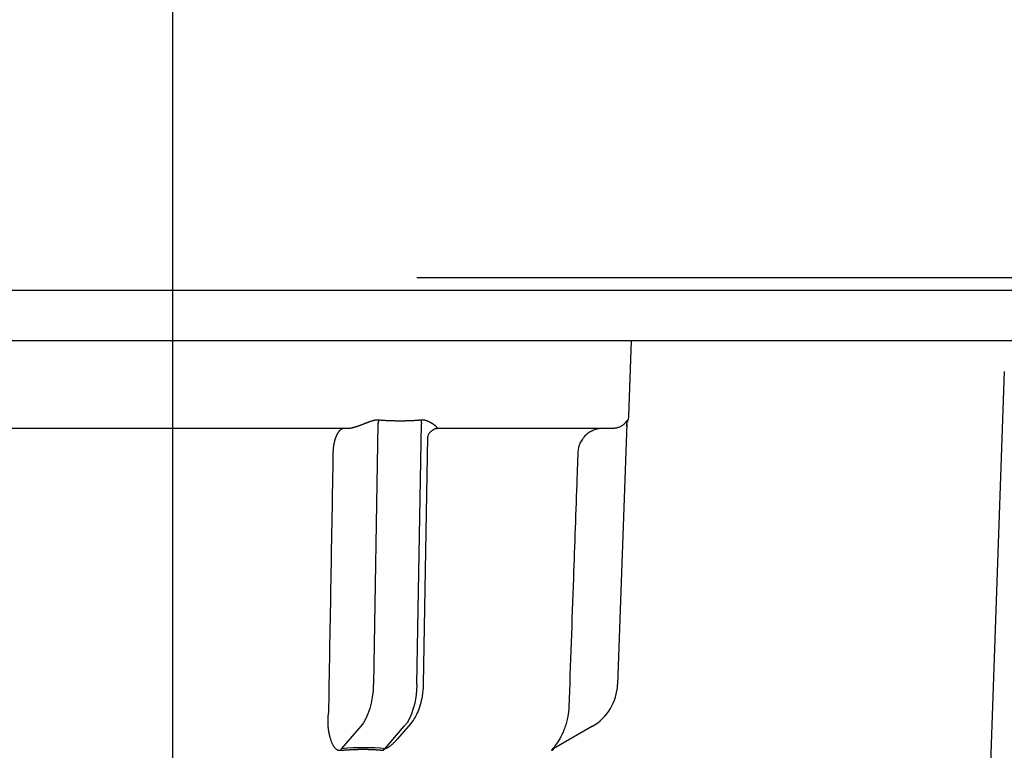
# Model space of a CAD drawing. Extents: x 31 to 8157, y 0 to 5507.
# Drawn here: x 1563 to 1602, y 4381 to 4410 of the extents above; entities that cross this region are included whole.
import ezdxf

# ---------------------------------------------------------------- set-up
doc = ezdxf.new("R2010")
doc.units = 0
doc.header["$LTSCALE"] = 2
doc.header["$MEASUREMENT"] = 0
doc.layers.add('KIKI-2D2', color=7, linetype='Continuous')
doc.layers.add('SUNPOU', color=7, linetype='Continuous')
doc.styles.get("Standard").update_dxf_attribs({"font": 'romans.shx', "bigfont": 'extfont.shx'})
doc.dimstyles.get("Standard").update_dxf_attribs({"dimscale": 20, "dimtxt": 2, "dimasz": 3, "dimexe": 1, "dimexo": 1, "dimgap": 0.6, "dimtad": 3, "dimdec": 0, "dimzin": 0, "dimdsep": 46, "dimtxsty": 'Standard', "dimblk": 'OPEN', "dimcen": 1.5, "dimadec": 0, "dimazin": 0, "dimtfac": 1, "dimtdec": 0, "dimtmove": 0, "dimatfit": 0, "dimldrblk": 'DOTSMALL', "dimfxl": 1, "dimtolj": 1, "dimtzin": 0, "dimarcsym": 0})
doc.dimstyles.new('STANDARD$0', dxfattribs={"dimscale": 10, "dimtxt": 2, "dimasz": 3, "dimexe": 1, "dimexo": 1, "dimgap": 0.6, "dimtad": 3, "dimdec": 0, "dimzin": 0, "dimdsep": 46, "dimtxsty": 'Standard', "dimblk1": 'OPEN', "dimblk2": 'OPEN', "dimsah": 1, "dimcen": 1.5, "dimadec": 0, "dimazin": 0, "dimtfac": 1, "dimtdec": 0, "dimtmove": 0, "dimatfit": 0, "dimldrblk": 'DOTSMALL', "dimfxl": 1, "dimtvp": 1, "dimtolj": 1, "dimtzin": 0, "dimarcsym": 0})

# ---------------------------------------------------------------- blocks, each defined once
blk = doc.blocks.new('_OPEN')
at = {"color": 0, "linetype": 'ByBlock'}
for p, q in [((-1, 0.16667), (0, 0)), ((0, 0), (-1, -0.16667)), ((0, 0), (-1, 0))]:
    blk.add_line(p, q, dxfattribs=at)
blk = doc.blocks.new('*D24')
at = {"layer": 'DEFPOINTS', "color": 0, "lineweight": 0}
for p in [(1631.644, 4642.132), (1287.344, 4343.529), (1631.644, 4126.529)]:
    blk.add_point(p, dxfattribs=at)
at = {"layer": 'SUNPOU', "color": 0, "linetype": 'ByBlock', "lineweight": -2}
for p, q in [((1287.344, 4363.529), (1287.344, 4662.132)), ((1631.644, 4146.529), (1631.644, 4662.132)), ((1347.344, 4642.132), (1571.644, 4642.132))]:
    blk.add_line(p, q, dxfattribs=at)
at = {"layer": 'SUNPOU', "color": 0, "lineweight": -2, "xscale": 60, "yscale": 60, "zscale": 60, "rotation": 180}
blk.add_blockref('_OPEN', (1287.344, 4642.132), dxfattribs=at)
at = {"layer": 'SUNPOU', "color": 0, "lineweight": -2, "xscale": 60, "yscale": 60, "zscale": 60}
blk.add_blockref('_OPEN', (1631.644, 4642.132), dxfattribs=at)
at = {"layer": 'SUNPOU', "color": 0, "lineweight": 0, "insert": (1459.494, 4674.132), "char_height": 40, "attachment_point": 5}
blk.add_mtext('\\A1;344', dxfattribs=at)
blk = doc.blocks.new('_DotSmall')
at = {"color": 0, "linetype": 'ByBlock', "const_width": 0.5}
blk.add_lwpolyline([(-0.0625, 0, 1), (0.0625, 0, 1)], format="xyb", close=True, dxfattribs=at)
blk = doc.blocks.new('*D28')
at = {"layer": 'DEFPOINTS', "color": 0, "lineweight": 0}
for p in [(1689.832, 4400.029), (1320.589, 2905.263), (2266.264, 2905.263)]:
    blk.add_point(p, dxfattribs=at)
at = {"layer": 'SUNPOU', "color": 0, "linetype": 'ByBlock', "lineweight": -2}
for p, q in [((1709.832, 4400.029), (2286.264, 4400.029)), ((2266.264, 4340.029), (2266.264, 2965.263)), ((1340.589, 2905.263), (2286.264, 2905.263))]:
    blk.add_line(p, q, dxfattribs=at)
at = {"layer": 'SUNPOU', "color": 0, "lineweight": -2, "xscale": 60, "yscale": 60, "zscale": 60}
for p, rotation in [((2266.264, 4400.029), 90), ((2266.264, 2905.263), 270)]:
    blk.add_blockref('_OPEN', p, dxfattribs=dict(at, rotation=rotation))
at = {"layer": 'SUNPOU', "color": 0, "lineweight": 0, "insert": (2234.264, 3652.567), "char_height": 40, "attachment_point": 5, "rotation": 90}
blk.add_mtext('\\A1;1495', dxfattribs=at)

msp = doc.modelspace()

# ---------------------------------------------------------------- linework, layer by layer
at = {"layer": 'DEFPOINTS', "color": 4}
for p, q in [((1568.744, 4447.529), (1568.744, 4347.529)), ((1518.744, 4397.529), (1618.744, 4397.529))]:
    msp.add_line(p, q, dxfattribs=at)
at = {"layer": 'KIKI-2D2', "color": 2}
for p, q in [((1539.892, 4399.529), (1728.397, 4399.529)), ((1550.494, 4397.529), (1586.994, 4397.529)), ((1586.889, 4394.512), (1586.994, 4397.529)), ((1601.823, 4396.299), (1601.18, 4377.875)), ((1575.778, 4394.029), (1561.711, 4394.029)), ((1576.908, 4394.207), (1576.727, 4383.837)), ((1578.459, 4383.837), (1578.64, 4394.207)), ((1586.276, 4394.029), (1579.242, 4394.029)), ((1586.803, 4394.207), (1586.441, 4383.837)), ((1586.845, 4394.323), (1586.833, 4394.359)), ((1578.881, 4393.676), (1578.709, 4383.846)), ((1578.212, 4382.28), (1577.69, 4381.677)), ((1576.227, 4382.175), (1575.462, 4381.291)), ((1577.194, 4381.291), (1577.959, 4382.175)), ((1585.442, 4382.175), (1583.912, 4381.291)), ((1583.838, 4381.231), (1583.89, 4381.259))]:
    msp.add_line(p, q, dxfattribs=at)
for centre, radius, start in [((1586.389, 4394.529), 0.5, 335.7691), ((1584.442, 4383.907), 2, 300)]:
    msp.add_arc(centre, radius, start, 358, dxfattribs=at)
at = {"layer": 'KIKI-2D2', "color": 2, "extrusion": (0, 0, -1)}
for centre, major_axis, ratio, start_param, end_param in [((1587.301, 4394.117), (-0.5, 0.017), 1, 6.264222, 6.674122), ((1575.727, 4383.907), (0, 2), 0.5, 1.605703, 2.617994), ((1577.459, 4383.907), (0, -2), 0.5, 4.747296, 5.759587), ((1575.587, 4380.857), (-0.05, 0.498), 0.350879, 5.561487, 5.802334), ((1573.986, 4378.587), (5.284, 1.525), 0.433013, 5.117554, 5.483229), ((1577.319, 4380.858), (0.06, 0.496), 0.631469, 5.449559, 5.690691), ((1584.162, 4380.858), (-0.25, 0.433), 0.982349, 6.042057, 6.283185)]:
    msp.add_ellipse(centre, major_axis=major_axis, ratio=ratio, start_param=start_param, end_param=end_param, dxfattribs=at)
at = {"layer": 'KIKI-2D2', "color": 2}
for points, knots in [([(1578.457, 4400.029), (1578.457, 4400.029), (1578.713, 4400.029), (1580.438, 4400.029), (1585.427, 4400.029), (1594.544, 4400.029), (1606.828, 4400.029), (1621.131, 4400.029), (1633.625, 4400.029), (1643.367, 4400.029), (1650.094, 4400.029), (1655.351, 4400.029), (1659.25, 4400.029), (1661.969, 4400.029), (1664.601, 4400.029), (1668.042, 4400.029), (1672.221, 4400.029), (1676.951, 4400.029), (1681.208, 4400.029), (1684.81, 4400.029), (1688.342, 4400.029), (1689.832, 4400.029), (1689.832, 4400.029)], [0, 0, 0, 0, 0.019941, 0.042354, 0.099604, 0.179479, 0.281703, 0.398223, 0.516716, 0.573001, 0.625808, 0.674436, 0.697057, 0.718516, 0.739445, 0.760411, 0.802011, 0.842362, 0.880468, 0.915456, 0.946829, 1, 1, 1, 1]), ([(1575.569, 4394.029), (1575.565, 4394.029), (1575.556, 4394.029), (1575.542, 4394.027), (1575.529, 4394.025), (1575.516, 4394.022), (1575.502, 4394.018), (1575.489, 4394.013), (1575.477, 4394.007), (1575.464, 4394.001), (1575.452, 4393.994), (1575.439, 4393.986), (1575.427, 4393.977), (1575.416, 4393.968), (1575.404, 4393.958), (1575.393, 4393.948), (1575.382, 4393.936), (1575.371, 4393.925), (1575.36, 4393.912), (1575.35, 4393.899), (1575.339, 4393.886), (1575.329, 4393.872), (1575.32, 4393.858), (1575.31, 4393.843), (1575.301, 4393.828), (1575.292, 4393.813), (1575.283, 4393.797), (1575.275, 4393.781), (1575.267, 4393.764), (1575.259, 4393.747), (1575.251, 4393.73), (1575.244, 4393.713), (1575.237, 4393.695), (1575.23, 4393.677), (1575.223, 4393.659), (1575.216, 4393.641), (1575.21, 4393.623), (1575.204, 4393.604), (1575.199, 4393.586), (1575.193, 4393.567), (1575.188, 4393.549), (1575.183, 4393.53), (1575.178, 4393.511), (1575.173, 4393.492), (1575.169, 4393.473), (1575.165, 4393.454), (1575.161, 4393.436), (1575.157, 4393.417), (1575.154, 4393.398), (1575.15, 4393.379), (1575.147, 4393.361), (1575.144, 4393.342), (1575.142, 4393.324), (1575.139, 4393.305), (1575.137, 4393.287), (1575.135, 4393.269), (1575.133, 4393.251), (1575.131, 4393.233), (1575.129, 4393.215), (1575.128, 4393.198), (1575.127, 4393.18), (1575.125, 4393.163), (1575.124, 4393.146), (1575.124, 4393.129), (1575.123, 4393.113), (1575.122, 4393.096), (1575.122, 4393.08), (1575.122, 4393.069), (1575.122, 4393.064)], [0, 0, 0, 0, 0.019871, 0.039597, 0.059177, 0.078612, 0.097901, 0.117045, 0.136044, 0.154897, 0.173605, 0.192167, 0.210585, 0.228856, 0.246983, 0.264964, 0.2828, 0.30049, 0.318036, 0.335436, 0.35269, 0.3698, 0.386764, 0.403583, 0.420257, 0.436785, 0.453169, 0.469407, 0.4855, 0.501447, 0.51725, 0.532907, 0.54842, 0.563787, 0.579009, 0.594086, 0.609018, 0.623804, 0.638446, 0.652943, 0.667294, 0.681501, 0.695562, 0.709479, 0.72325, 0.736876, 0.750358, 0.763694, 0.776886, 0.789932, 0.802834, 0.815591, 0.828202, 0.840669, 0.852991, 0.865168, 0.8772, 0.889088, 0.90083, 0.912428, 0.923881, 0.93519, 0.946353, 0.957372, 0.968246, 0.978975, 0.98956, 1, 1, 1, 1]), ([(1576.259, 4394.169), (1576.253, 4394.167), (1576.242, 4394.163), (1576.225, 4394.157), (1576.208, 4394.15), (1576.192, 4394.144), (1576.176, 4394.138), (1576.16, 4394.133), (1576.144, 4394.127), (1576.129, 4394.121), (1576.114, 4394.116), (1576.099, 4394.111), (1576.085, 4394.106), (1576.07, 4394.101), (1576.056, 4394.096), (1576.042, 4394.091), (1576.029, 4394.087), (1576.016, 4394.083), (1576.003, 4394.079), (1575.99, 4394.075), (1575.975, 4394.07), (1575.958, 4394.065), (1575.94, 4394.059), (1575.922, 4394.055), (1575.905, 4394.05), (1575.888, 4394.046), (1575.873, 4394.042), (1575.858, 4394.039), (1575.844, 4394.036), (1575.831, 4394.034), (1575.819, 4394.032), (1575.807, 4394.031), (1575.797, 4394.03), (1575.787, 4394.029), (1575.781, 4394.029), (1575.778, 4394.029)], [0, 0, 0, 0, 0.033366, 0.06622, 0.098563, 0.130401, 0.161736, 0.192573, 0.222914, 0.252765, 0.282129, 0.311011, 0.339415, 0.367347, 0.394812, 0.421815, 0.448361, 0.474458, 0.50011, 0.525325, 0.550109, 0.589003, 0.62668, 0.663174, 0.698524, 0.732768, 0.765952, 0.798124, 0.829336, 0.859645, 0.889114, 0.917809, 0.945803, 0.973173, 1, 1, 1, 1]), ([(1576.945, 4394.359), (1576.941, 4394.36), (1576.934, 4394.36), (1576.924, 4394.361), (1576.913, 4394.361), (1576.902, 4394.362), (1576.892, 4394.362), (1576.881, 4394.361), (1576.87, 4394.361), (1576.859, 4394.36), (1576.847, 4394.359), (1576.836, 4394.358), (1576.825, 4394.357), (1576.813, 4394.355), (1576.802, 4394.354), (1576.79, 4394.352), (1576.778, 4394.349), (1576.766, 4394.347), (1576.745, 4394.342), (1576.713, 4394.334), (1576.67, 4394.322), (1576.626, 4394.307), (1576.585, 4394.293), (1576.548, 4394.28), (1576.516, 4394.268), (1576.485, 4394.256), (1576.453, 4394.244), (1576.421, 4394.232), (1576.389, 4394.219), (1576.357, 4394.207), (1576.324, 4394.194), (1576.292, 4394.182), (1576.27, 4394.173), (1576.259, 4394.169)], [0, 0, 0, 0, 0.015878, 0.031814, 0.047812, 0.06388, 0.080024, 0.096249, 0.112563, 0.128971, 0.145479, 0.162093, 0.178818, 0.19566, 0.212625, 0.229717, 0.246942, 0.264306, 0.281812, 0.341486, 0.403922, 0.469212, 0.537436, 0.583365, 0.629342, 0.675374, 0.721474, 0.767649, 0.81391, 0.860266, 0.906726, 0.953301, 1, 1, 1, 1]), ([(1578.633, 4394.359), (1578.62, 4394.358), (1578.593, 4394.356), (1578.553, 4394.352), (1578.513, 4394.349), (1578.472, 4394.345), (1578.43, 4394.343), (1578.388, 4394.34), (1578.346, 4394.337), (1578.303, 4394.335), (1578.259, 4394.333), (1578.215, 4394.331), (1578.17, 4394.329), (1578.125, 4394.328), (1578.079, 4394.326), (1578.033, 4394.325), (1577.987, 4394.324), (1577.939, 4394.324), (1577.892, 4394.323), (1577.843, 4394.323), (1577.783, 4394.323), (1577.711, 4394.323), (1577.628, 4394.324), (1577.547, 4394.325), (1577.467, 4394.328), (1577.388, 4394.33), (1577.311, 4394.333), (1577.235, 4394.337), (1577.16, 4394.342), (1577.087, 4394.347), (1577.016, 4394.353), (1576.968, 4394.357), (1576.945, 4394.359)], [0, 0, 0, 0, 0.023767, 0.047813, 0.072139, 0.096746, 0.121634, 0.146804, 0.172257, 0.197993, 0.224014, 0.25032, 0.276911, 0.303788, 0.330952, 0.358404, 0.386144, 0.414172, 0.44249, 0.471098, 0.499996, 0.549727, 0.598592, 0.646596, 0.693742, 0.740031, 0.785469, 0.830058, 0.873802, 0.916704, 0.958769, 1, 1, 1, 1]), ([(1579.145, 4394.169), (1579.142, 4394.172), (1579.135, 4394.176), (1579.125, 4394.183), (1579.115, 4394.19), (1579.105, 4394.197), (1579.095, 4394.204), (1579.084, 4394.211), (1579.073, 4394.218), (1579.062, 4394.225), (1579.051, 4394.232), (1579.039, 4394.238), (1579.028, 4394.245), (1579.016, 4394.252), (1579.004, 4394.259), (1578.992, 4394.265), (1578.98, 4394.272), (1578.968, 4394.278), (1578.955, 4394.285), (1578.935, 4394.295), (1578.908, 4394.307), (1578.874, 4394.322), (1578.839, 4394.334), (1578.81, 4394.343), (1578.786, 4394.349), (1578.767, 4394.353), (1578.748, 4394.356), (1578.729, 4394.359), (1578.71, 4394.361), (1578.691, 4394.362), (1578.671, 4394.362), (1578.652, 4394.361), (1578.639, 4394.36), (1578.633, 4394.359)], [0, 0, 0, 0, 0.025956, 0.051873, 0.077753, 0.103598, 0.129409, 0.155187, 0.180935, 0.206654, 0.232345, 0.258011, 0.283653, 0.309272, 0.334871, 0.36045, 0.386012, 0.411559, 0.437091, 0.462612, 0.530774, 0.596037, 0.65848, 0.718196, 0.751132, 0.783577, 0.815565, 0.847131, 0.878313, 0.90915, 0.939682, 0.969951, 1, 1, 1, 1]), ([(1579.242, 4394.029), (1579.243, 4394.029), (1579.245, 4394.029), (1579.248, 4394.029), (1579.251, 4394.03), (1579.253, 4394.03), (1579.256, 4394.03), (1579.258, 4394.031), (1579.26, 4394.032), (1579.261, 4394.033), (1579.263, 4394.034), (1579.264, 4394.035), (1579.265, 4394.036), (1579.266, 4394.038), (1579.267, 4394.039), (1579.267, 4394.041), (1579.268, 4394.043), (1579.268, 4394.045), (1579.267, 4394.047), (1579.267, 4394.049), (1579.266, 4394.051), (1579.265, 4394.053), (1579.264, 4394.056), (1579.263, 4394.059), (1579.261, 4394.061), (1579.26, 4394.064), (1579.258, 4394.067), (1579.255, 4394.072), (1579.25, 4394.078), (1579.243, 4394.086), (1579.235, 4394.095), (1579.226, 4394.104), (1579.215, 4394.114), (1579.204, 4394.124), (1579.191, 4394.134), (1579.177, 4394.146), (1579.161, 4394.157), (1579.15, 4394.165), (1579.145, 4394.169)], [0, 0, 0, 0, 0.014378, 0.028902, 0.043586, 0.058442, 0.073484, 0.088723, 0.104172, 0.11984, 0.13574, 0.151881, 0.168274, 0.184928, 0.201853, 0.219056, 0.236547, 0.254333, 0.272422, 0.290821, 0.309537, 0.328577, 0.347948, 0.367654, 0.387703, 0.408098, 0.428847, 0.449953, 0.497402, 0.546428, 0.597075, 0.649384, 0.703393, 0.759133, 0.816637, 0.875933, 0.937046, 1, 1, 1, 1]), ([(1585.859, 4394.029), (1585.826, 4394.029), (1585.794, 4394.027), (1585.73, 4394.021), (1585.699, 4394.017), (1585.605, 4393.998), (1585.544, 4393.98), (1585.47, 4393.95), (1585.455, 4393.944), (1585.426, 4393.931), (1585.383, 4393.909), (1585.314, 4393.869), (1585.262, 4393.832), (1585.225, 4393.803), (1585.213, 4393.792), (1585.188, 4393.771), (1585.176, 4393.76), (1585.142, 4393.727), (1585.12, 4393.703), (1585.088, 4393.667), (1585.078, 4393.654), (1585.059, 4393.629), (1585.049, 4393.616), (1585.003, 4393.55), (1584.971, 4393.495), (1584.933, 4393.407), (1584.921, 4393.378), (1584.906, 4393.332), (1584.901, 4393.317), (1584.892, 4393.286), (1584.888, 4393.27), (1584.87, 4393.192), (1584.862, 4393.128), (1584.859, 4393.064)], [0, 0, 0, 0, 0.0625, 0.0625, 0.125, 0.125, 0.25, 0.25, 0.28125, 0.28125, 0.3125, 0.375, 0.4375, 0.4375, 0.46875, 0.46875, 0.5, 0.5, 0.5625, 0.5625, 0.59375, 0.59375, 0.625, 0.625, 0.75, 0.75, 0.8125, 0.8125, 0.84375, 0.84375, 0.875, 0.875, 1, 1, 1, 1]), ([(1586.833, 4394.359), (1586.833, 4394.362), (1586.831, 4394.362), (1586.828, 4394.36), (1586.825, 4394.357), (1586.818, 4394.349), (1586.815, 4394.343), (1586.806, 4394.331), (1586.801, 4394.323), (1586.79, 4394.307), (1586.783, 4394.299), (1586.77, 4394.281), (1586.763, 4394.272), (1586.739, 4394.244), (1586.722, 4394.225), (1586.691, 4394.196), (1586.68, 4394.186), (1586.656, 4394.167), (1586.644, 4394.157), (1586.618, 4394.139), (1586.604, 4394.129), (1586.582, 4394.116), (1586.574, 4394.111), (1586.558, 4394.103), (1586.55, 4394.098), (1586.524, 4394.086), (1586.506, 4394.078), (1586.468, 4394.063), (1586.448, 4394.056), (1586.414, 4394.047), (1586.403, 4394.044), (1586.379, 4394.039), (1586.367, 4394.037), (1586.342, 4394.033), (1586.329, 4394.032), (1586.303, 4394.03), (1586.289, 4394.029), (1586.276, 4394.029)], [0, 0, 0, 0, 0.0625, 0.0625, 0.125, 0.125, 0.1875, 0.1875, 0.25, 0.25, 0.3125, 0.3125, 0.375, 0.375, 0.5, 0.5, 0.5625, 0.5625, 0.625, 0.625, 0.6875, 0.6875, 0.71875, 0.71875, 0.75, 0.75, 0.8125, 0.8125, 0.875, 0.875, 0.90625, 0.90625, 0.9375, 0.9375, 0.96875, 0.96875, 1, 1, 1, 1]), ([(1579.02, 4393.901), (1579.007, 4393.893), (1578.96, 4393.859), (1578.91, 4393.775), (1578.886, 4393.709), (1578.881, 4393.676)], [0, 0, 0, 0, 0.144977, 0.591786, 1, 1, 1, 1]), ([(1584.859, 4393.064), (1584.848, 4392.731), (1584.836, 4392.398), (1584.777, 4390.732), (1584.731, 4389.4), (1584.624, 4386.359), (1584.564, 4384.65), (1584.503, 4382.942)], [0, 0, 0, 0, 0.098732, 0.098732, 0.493661, 0.493661, 1, 1, 1, 1]), ([(1578.709, 4383.846), (1578.706, 4383.682), (1578.671, 4383.282), (1578.514, 4382.721), (1578.316, 4382.406), (1578.212, 4382.28)], [0, 0, 0, 0, 0.264117, 0.673855, 1, 1, 1, 1]), ([(1574.922, 4382.56), (1574.922, 4382.554), (1574.921, 4382.543), (1574.919, 4382.526), (1574.918, 4382.509), (1574.917, 4382.492), (1574.916, 4382.475), (1574.915, 4382.457), (1574.914, 4382.44), (1574.913, 4382.423), (1574.913, 4382.406), (1574.912, 4382.389), (1574.912, 4382.372), (1574.912, 4382.354), (1574.912, 4382.337), (1574.912, 4382.32), (1574.913, 4382.303), (1574.913, 4382.286), (1574.914, 4382.269), (1574.914, 4382.251), (1574.915, 4382.234), (1574.916, 4382.217), (1574.917, 4382.2), (1574.919, 4382.183), (1574.92, 4382.166), (1574.922, 4382.149), (1574.923, 4382.131), (1574.925, 4382.114), (1574.927, 4382.097), (1574.929, 4382.08), (1574.931, 4382.063), (1574.934, 4382.046), (1574.936, 4382.029), (1574.939, 4382.012), (1574.941, 4381.995), (1574.944, 4381.978), (1574.947, 4381.961), (1574.95, 4381.944), (1574.953, 4381.927), (1574.957, 4381.911), (1574.96, 4381.894), (1574.964, 4381.877), (1574.967, 4381.86), (1574.971, 4381.843), (1574.975, 4381.827), (1574.979, 4381.81), (1574.983, 4381.794), (1574.991, 4381.764), (1575.002, 4381.723), (1575.017, 4381.671), (1575.033, 4381.623), (1575.048, 4381.577), (1575.065, 4381.535), (1575.082, 4381.495), (1575.1, 4381.457), (1575.119, 4381.421), (1575.14, 4381.387), (1575.163, 4381.356), (1575.182, 4381.332), (1575.198, 4381.315), (1575.209, 4381.303), (1575.22, 4381.292), (1575.232, 4381.282), (1575.243, 4381.273), (1575.254, 4381.265), (1575.265, 4381.257), (1575.277, 4381.251), (1575.288, 4381.244), (1575.299, 4381.239), (1575.31, 4381.234), (1575.318, 4381.232), (1575.322, 4381.231)], [0, 0, 0, 0, 0.009756, 0.019532, 0.029328, 0.039147, 0.04899, 0.058857, 0.068751, 0.078673, 0.088624, 0.098605, 0.108618, 0.118664, 0.128744, 0.138859, 0.149011, 0.159201, 0.16943, 0.179699, 0.19001, 0.200363, 0.21076, 0.221202, 0.231689, 0.242224, 0.252806, 0.263438, 0.274119, 0.284852, 0.295637, 0.306475, 0.317366, 0.328313, 0.339315, 0.350374, 0.36149, 0.372665, 0.383899, 0.395192, 0.406547, 0.417963, 0.429441, 0.440983, 0.452588, 0.464257, 0.475992, 0.487792, 0.527433, 0.565751, 0.602765, 0.638498, 0.672973, 0.706218, 0.738263, 0.771627, 0.80405, 0.835594, 0.866327, 0.880145, 0.893441, 0.906222, 0.918496, 0.930275, 0.941569, 0.952391, 0.962755, 0.972678, 0.982179, 0.991278, 1, 1, 1, 1]), ([(1584.46, 4382.56), (1584.446, 4382.486), (1584.429, 4382.414), (1584.401, 4382.308), (1584.391, 4382.273), (1584.375, 4382.22), (1584.369, 4382.203), (1584.358, 4382.169), (1584.352, 4382.152), (1584.323, 4382.068), (1584.298, 4382.003), (1584.244, 4381.879), (1584.215, 4381.818), (1584.169, 4381.731), (1584.154, 4381.703), (1584.122, 4381.648), (1584.106, 4381.621), (1584.073, 4381.568), (1584.057, 4381.543), (1584.024, 4381.494), (1584.007, 4381.47), (1583.973, 4381.424), (1583.957, 4381.401), (1583.932, 4381.369), (1583.924, 4381.359), (1583.908, 4381.338), (1583.9, 4381.329), (1583.884, 4381.31), (1583.877, 4381.3), (1583.862, 4381.283), (1583.856, 4381.275), (1583.843, 4381.26), (1583.837, 4381.253), (1583.827, 4381.24), (1583.823, 4381.235), (1583.82, 4381.23)], [0, 0, 0, 0, 0.125, 0.125, 0.1875, 0.1875, 0.21875, 0.21875, 0.25, 0.25, 0.375, 0.375, 0.5, 0.5, 0.5625, 0.5625, 0.625, 0.625, 0.6875, 0.6875, 0.75, 0.75, 0.8125, 0.8125, 0.84375, 0.84375, 0.875, 0.875, 0.90625, 0.90625, 0.9375, 0.9375, 0.96875, 0.96875, 1, 1, 1, 1]), ([(1577.69, 4381.677), (1577.682, 4381.668), (1577.663, 4381.646), (1577.63, 4381.609), (1577.592, 4381.569), (1577.554, 4381.53), (1577.519, 4381.497), (1577.489, 4381.469), (1577.463, 4381.445), (1577.44, 4381.425), (1577.417, 4381.406), (1577.395, 4381.389), (1577.374, 4381.372), (1577.353, 4381.357), (1577.338, 4381.346), (1577.327, 4381.339), (1577.321, 4381.335), (1577.315, 4381.332), (1577.309, 4381.328), (1577.304, 4381.325), (1577.298, 4381.321), (1577.292, 4381.318), (1577.287, 4381.315), (1577.282, 4381.312), (1577.277, 4381.31), (1577.272, 4381.307), (1577.267, 4381.305), (1577.262, 4381.303), (1577.257, 4381.301), (1577.253, 4381.299), (1577.248, 4381.297), (1577.244, 4381.296), (1577.239, 4381.294), (1577.235, 4381.293), (1577.231, 4381.292), (1577.227, 4381.291), (1577.223, 4381.291), (1577.22, 4381.29), (1577.216, 4381.29), (1577.213, 4381.289), (1577.209, 4381.289), (1577.206, 4381.289), (1577.203, 4381.289), (1577.2, 4381.29), (1577.197, 4381.29), (1577.195, 4381.291), (1577.194, 4381.291)], [0, 0, 0, 0, 0.058733, 0.141346, 0.237466, 0.323668, 0.399963, 0.466367, 0.51678, 0.564767, 0.610342, 0.653522, 0.694326, 0.732778, 0.768904, 0.779883, 0.790551, 0.800912, 0.810968, 0.820725, 0.830188, 0.839361, 0.848251, 0.856863, 0.865204, 0.873282, 0.881106, 0.888684, 0.896026, 0.903144, 0.91005, 0.916756, 0.923279, 0.929632, 0.935834, 0.941904, 0.947859, 0.953722, 0.959514, 0.965257, 0.970975, 0.976691, 0.982429, 0.988211, 0.994061, 1, 1, 1, 1]), ([(1575.322, 4381.231), (1575.325, 4381.23), (1575.33, 4381.228), (1575.337, 4381.226), (1575.345, 4381.225), (1575.353, 4381.223), (1575.361, 4381.222), (1575.368, 4381.221), (1575.376, 4381.22), (1575.384, 4381.219), (1575.393, 4381.219), (1575.401, 4381.219), (1575.409, 4381.219), (1575.417, 4381.219), (1575.426, 4381.219), (1575.431, 4381.22), (1575.434, 4381.22)], [0, 0, 0, 0, 0.075484, 0.15006, 0.223791, 0.296748, 0.368999, 0.440618, 0.511677, 0.582255, 0.652426, 0.722272, 0.791871, 0.861305, 0.930654, 1, 1, 1, 1]), ([(1575.57, 4381.231), (1575.581, 4381.232), (1575.603, 4381.233), (1575.637, 4381.235), (1575.67, 4381.238), (1575.703, 4381.24), (1575.736, 4381.242), (1575.769, 4381.244), (1575.802, 4381.246), (1575.835, 4381.247), (1575.868, 4381.249), (1575.901, 4381.25), (1575.933, 4381.252), (1575.966, 4381.253), (1575.998, 4381.254), (1576.03, 4381.255), (1576.063, 4381.256), (1576.095, 4381.257), (1576.127, 4381.258), (1576.159, 4381.258), (1576.191, 4381.259), (1576.222, 4381.259), (1576.254, 4381.259), (1576.286, 4381.259), (1576.317, 4381.26), (1576.348, 4381.259), (1576.38, 4381.259), (1576.411, 4381.259), (1576.442, 4381.259), (1576.473, 4381.258), (1576.504, 4381.258), (1576.535, 4381.257), (1576.565, 4381.256), (1576.596, 4381.255), (1576.626, 4381.254), (1576.657, 4381.253), (1576.687, 4381.252), (1576.717, 4381.25), (1576.747, 4381.249), (1576.777, 4381.247), (1576.807, 4381.246), (1576.836, 4381.244), (1576.866, 4381.242), (1576.895, 4381.24), (1576.925, 4381.238), (1576.954, 4381.235), (1576.983, 4381.233), (1577.002, 4381.232), (1577.012, 4381.231)], [0, 0, 0, 0, 0.021779, 0.043552, 0.06532, 0.087084, 0.108843, 0.130598, 0.152348, 0.174095, 0.195838, 0.217578, 0.239315, 0.261049, 0.28278, 0.304509, 0.326236, 0.34796, 0.369683, 0.391405, 0.413126, 0.434845, 0.456564, 0.478282, 0.5, 0.521718, 0.543436, 0.565155, 0.586874, 0.608595, 0.630317, 0.65204, 0.673764, 0.695491, 0.71722, 0.738951, 0.760685, 0.782422, 0.804162, 0.825905, 0.847652, 0.869402, 0.891157, 0.912916, 0.93468, 0.956448, 0.978221, 1, 1, 1, 1]), ([(1583.82, 4381.231), (1583.819, 4381.23), (1583.818, 4381.228), (1583.817, 4381.226), (1583.816, 4381.225), (1583.815, 4381.223), (1583.814, 4381.222), (1583.814, 4381.221), (1583.813, 4381.22), (1583.813, 4381.219), (1583.813, 4381.219), (1583.814, 4381.219), (1583.814, 4381.219), (1583.815, 4381.219), (1583.816, 4381.219), (1583.817, 4381.22), (1583.817, 4381.22)], [0, 0, 0, 0, 0.075461, 0.150017, 0.223732, 0.296675, 0.368917, 0.440529, 0.511586, 0.582165, 0.652342, 0.722196, 0.791808, 0.861259, 0.930629, 1, 1, 1, 1])]:
    msp.add_open_spline(points, degree=3, knots=knots, dxfattribs=at)
for points, degree in [([(1576.945, 4394.359), (1576.937, 4394.335), (1576.922, 4394.285), (1576.912, 4394.233), (1576.908, 4394.207)], 3), ([(1578.633, 4394.359), (1578.631, 4394.311), (1578.633, 4394.259), (1578.64, 4394.207)], 3), ([(1579.242, 4394.029), (1579.114, 4393.992), (1579.02, 4393.901)], 2), ([(1575.122, 4393.064), (1575.062, 4389.69), (1575.003, 4386.316), (1574.945, 4382.942)], 3), ([(1574.945, 4382.942), (1574.942, 4382.814), (1574.935, 4382.686), (1574.922, 4382.56)], 3), ([(1584.503, 4382.942), (1584.499, 4382.813), (1584.485, 4382.686), (1584.46, 4382.56)], 3), ([(1575.434, 4381.22), (1575.48, 4381.223), (1575.525, 4381.227), (1575.57, 4381.231)], 3), ([(1577.012, 4381.231), (1577.051, 4381.227), (1577.089, 4381.223), (1577.128, 4381.22)], 3), ([(1583.817, 4381.22), (1583.825, 4381.224), (1583.831, 4381.227), (1583.837, 4381.231)], 3)]:
    msp.add_open_spline(points, degree=degree, dxfattribs=at)

# ---------------------------------------------------------------- dimensions: what is measured, and where the dimension line sits
at = {"layer": 'SUNPOU', "lineweight": 0}
dim = msp.add_linear_dim(base=(1631.644, 4642.132), p1=(1287.344, 4343.529), p2=(1631.644, 4126.529), dimstyle='STANDARD$0', override={"dimscale": 20, "dimarcsym": 1}, dxfattribs=at)
dim.commit()
dim.dimension.update_dxf_attribs({"geometry": '*D24', "text_midpoint": (1459.494, 4674.132)})
dim = msp.add_linear_dim(base=(2266.264, 2905.263), p1=(1689.832, 4400.029), p2=(1320.589, 2905.263), angle=90, dimstyle='STANDARD$0', override={"dimscale": 20, "dimpost": '', "dimarcsym": 1}, dxfattribs=at)
dim.commit()
dim.dimension.update_dxf_attribs({"geometry": '*D28', "text_midpoint": (2266.264, 3652.567), "dimtype": 160})

# ---------------------------------------------------------------- leaders
at = {"layer": 'SUNPOU'}
msp.add_leader([(1494.644, 4127.729), (2312.913, 4554.576)], dimstyle='Standard', dxfattribs=at)

doc.saveas('drawing.dxf')
